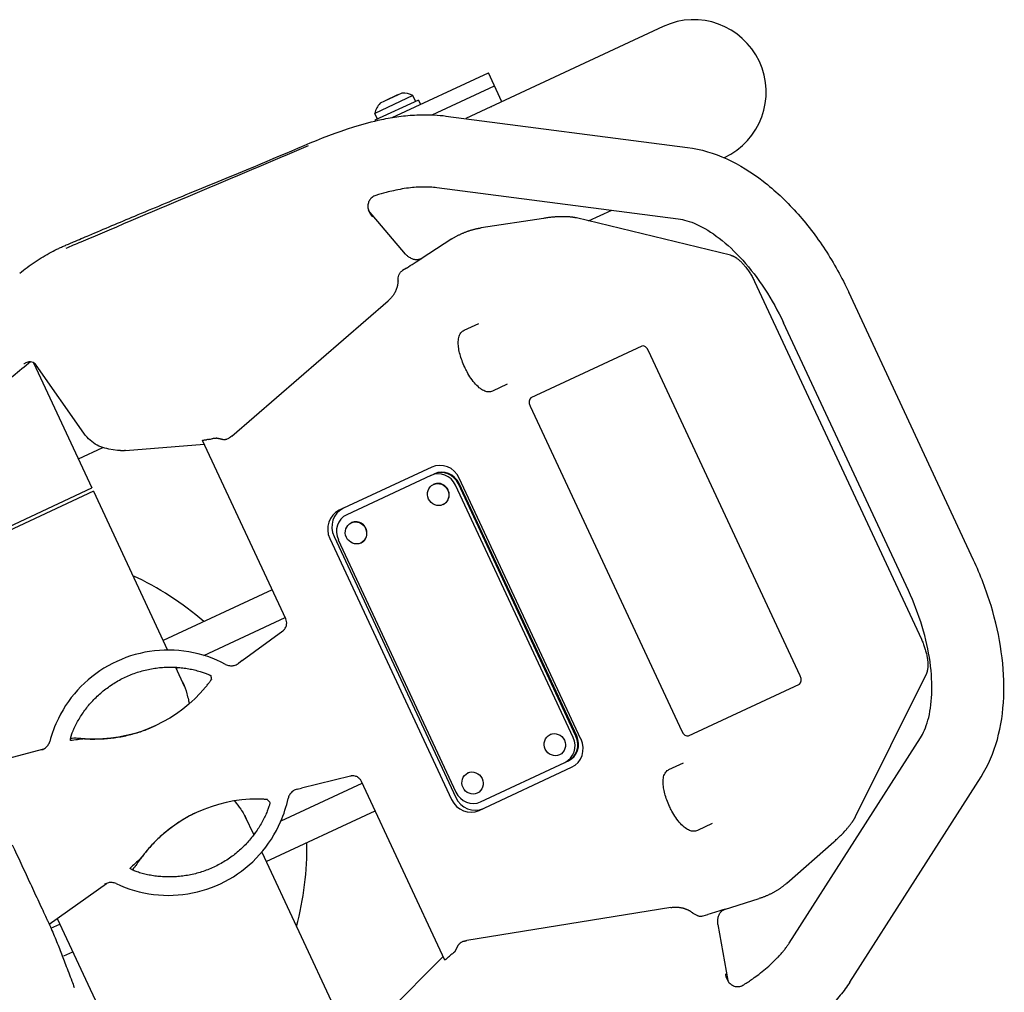
# Model space of a CAD drawing. Units: millimetres. Extents: x -5883 to 5865, y -7514 to 7530.
# Drawn here: x -3545 to -3135, y -5297 to -4892 of the extents above; entities that cross this region are included whole.
import ezdxf

# ---------------------------------------------------------------- set-up
doc = ezdxf.new("R2010")
doc.units = ezdxf.units.MM
doc.layers.add('2d', color=230, linetype='Continuous')

msp = doc.modelspace()

# ---------------------------------------------------------------- linework, layer by layer
at = {"layer": '2d'}
for p, q in [((-3276.7, -4894.65), (-3359.01, -4933.03)), ((-3389.67, -4932.6), (-3349.59, -4913.91)), ((-3343.95, -4926.01), (-3349.59, -4913.91)), ((-3373.03, -4931.46), (-3347.06, -4919.35)), ((-3381, -4923.46), (-3396.86, -4930.86)), ((-3385.62, -4922.43), (-3394.68, -4926.66)), ((-3387.47, -4923.19), (-3392.91, -4925.72)), ((-3390.15, -4924.55), (-3390.19, -4924.45)), ((-3387.43, -4923.28), (-3387.47, -4923.19)), ((-3379.89, -4925.83), (-3381, -4923.46)), ((-3378.76, -4925.3), (-3396.89, -4933.76)), ((-3392.87, -4925.81), (-3392.91, -4925.72)), ((-3378.76, -4925.3), (-3377.92, -4927.12)), ((-3395.75, -4933.23), (-3396.86, -4930.86)), ((-3367.26, -4931.96), (-3266.54, -4945.05)), ((-3396.89, -4933.76), (-3396.77, -4934.01)), ((-3251.34, -4949.36), (-3251.21, -4949.3)), ((-3371.13, -4961.71), (-3270.41, -4974.8)), ((-3384.16, -4989.49), (-3399.5, -4971.31)), ((-3307.79, -4975.68), (-3298.16, -4971.19)), ((-3326.67, -4974.6), (-3352.59, -4978.56)), ((-3248.66, -4989.98), (-3312.87, -4974.45)), ((-3364.82, -4983.21), (-3377.65, -4991.44)), ((-3383.76, -4995.36), (-3385.39, -4996.4)), ((-3238.64, -5000.93), (-3169.12, -5150.01)), ((-3147.33, -5117.05), (-3199.39, -5005.42)), ((-3456.55, -5065.33), (-3391.38, -5009.03)), ((-3359.67, -5021.22), (-3353.56, -5018.37)), ((-3174.52, -5129.73), (-3226.58, -5018.09)), ((-3285.62, -5027.85), (-3331.85, -5049.41)), ((-3219.65, -5165.24), (-3282.79, -5029.84)), ((-3539.13, -5034.82), (-3514.82, -5086.95)), ((-3518.26, -5064.08), (-3538.07, -5035.74)), ((-3341.73, -5043.75), (-3347.83, -5046.6)), ((-3332.15, -5052.86), (-3269.01, -5188.26)), ((-3434.05, -5141.56), (-3468.72, -5067.19)), ((-3520.46, -5074.85), (-3510.32, -5070.12)), ((-3504.2, -5071.28), (-3507.82, -5070.73)), ((-3500.82, -5071.39), (-3468.02, -5068.7)), ((-3373.21, -5078.29), (-3411.77, -5096.27)), ((-3373.51, -5081.74), (-3408.64, -5098.12)), ((-3373.51, -5081.74), (-3372.33, -5081.19)), ((-3372.03, -5081.05), (-3372.33, -5081.19)), ((-3310.98, -5191.61), (-3361.69, -5082.85)), ((-3595.39, -5124.52), (-3514.82, -5086.95)), ((-3514.18, -5088.31), (-3594.76, -5125.88)), ((-3514.18, -5088.31), (-3483.31, -5154.51)), ((-3372.31, -5085.43), (-3372.46, -5085.5)), ((-3314.25, -5190.93), (-3363.27, -5085.79)), ((-3313.07, -5190.38), (-3362.09, -5085.24)), ((-3312.77, -5190.24), (-3361.8, -5085.11)), ((-3368.38, -5093.86), (-3368.53, -5093.93)), ((-3406.59, -5101.41), (-3406.73, -5101.48)), ((-3415.68, -5108.03), (-3364.97, -5216.78)), ((-3413.91, -5107.2), (-3363.19, -5215.96)), ((-3412.12, -5108.57), (-3363.09, -5213.7)), ((-3402.66, -5109.84), (-3402.8, -5109.91)), ((-3439.72, -5129.39), (-3485.15, -5150.57)), ((-3468.17, -5156.72), (-3434.33, -5140.94)), ((-3452.18, -5158.92), (-3435.3, -5146.55)), ((-3479.97, -5161.68), (-3476.31, -5169.52)), ((-3479.76, -5162.13), (-3478.94, -5161.74)), ((-3452.18, -5158.92), (-3453.77, -5160.09)), ((-3196.56, -5223.88), (-3167.18, -5164.72)), ((-3266.18, -5190.25), (-3219.95, -5168.69)), ((-3323.71, -5189.65), (-3323.86, -5189.72)), ((-3224.24, -5276.7), (-3169.53, -5191.14)), ((-3563.23, -5203.09), (-3534.9, -5195.73)), ((-3319.78, -5198.08), (-3319.92, -5198.15)), ((-3353.45, -5221.34), (-3314.89, -5203.36)), ((-3352.86, -5217.76), (-3317.72, -5201.37)), ((-3317.72, -5201.37), (-3316.54, -5200.82)), ((-3316.54, -5200.82), (-3316.25, -5200.69)), ((-3274.3, -5204.3), (-3268.19, -5201.45)), ((-3407.09, -5207.05), (-3427.42, -5212.03)), ((-3357.98, -5205.64), (-3358.13, -5205.71)), ((-3198.97, -5292.87), (-3144.25, -5207.3)), ((-3436.01, -5225.69), (-3402.17, -5209.91)), ((-3367.78, -5283.67), (-3402.46, -5209.3)), ((-3429.33, -5212.5), (-3427.42, -5212.03)), ((-3354.05, -5214.07), (-3354.2, -5214.14)), ((-3451.03, -5223.74), (-3447.39, -5231.55)), ((-3442.21, -5242.65), (-3396.78, -5221.47)), ((-3256.36, -5226.82), (-3262.46, -5229.67)), ((-3447.6, -5231.1), (-3446.78, -5230.71)), ((-3225.24, -5251.67), (-3205.54, -5234.37)), ((-3444.05, -5238.71), (-3413.18, -5304.92)), ((-3532.64, -5268.71), (-3508.78, -5251.73)), ((-3251.21, -5262.59), (-3236.66, -5258.05)), ((-3273.51, -5261.8), (-3358.53, -5275.54)), ((-3259.99, -5265.33), (-3258.15, -5264.75)), ((-3531.89, -5270.4), (-3528.17, -5268.67)), ((-3529.27, -5266.31), (-3493.75, -5342.49)), ((-3253.9, -5268.83), (-3249.84, -5292.27)), ((-3531.91, -5270.41), (-3531.91, -5270.41)), ((-3526.56, -5281.98), (-3522.78, -5280.22)), ((-3391.63, -5305.55), (-3368.48, -5282.16))]:
    msp.add_line(p, q, dxfattribs=at)
for centre, radius, start, end in [((-3263.96, -4921.97), 30.15, 295, 115), ((-3384.97, -4930.41), 8, 60.2407, 94.6359), ((-3388.99, -4932.28), 8, 135.3642, 169.7593), ((-3550.23, -5236.97), 125, 48.9789, 65.188), ((-3550.23, -5236.97), 125, 344.8121, 1.0212)]:
    msp.add_arc(centre, radius, start, end, dxfattribs=at)
for centre, major_axis, ratio, start_param, end_param in [((-3284.36, -5030.57), (-1.27, 2.72), 0.576742, -1.570796, 0), ((-3330.58, -5052.13), (-1.27, 2.72), 0.576742, 0, 1.570796), ((-3369.41, -5086.45), (-3.8, 8.16), 0.945519, -1.570796, 0), ((-3368.95, -5088.44), (-3.38, 7.25), 0.945519, -1.570796, 0), ((-3368.65, -5088.3), (-3.38, 7.25), 0.945519, -1.570796, 0), ((-3370.13, -5088.99), (-3.38, 7.25), 0.945519, -1.570796, 0), ((-3370.34, -5089.64), (1.97, -4.21), 0.945519, 0, 3.141593), ((-3407.97, -5104.43), (-3.8, 8.16), 0.945519, 0, 1.570796), ((-3406.2, -5103.6), (-3.8, 8.16), 0.945519, 0, 1.570796), ((-3405.26, -5105.37), (-3.38, 7.25), 0.945519, 0, 1.570796), ((-3404.62, -5105.63), (1.97, -4.21), 0.945519, 0, 3.141593), ((-3221.22, -5165.97), (1.27, -2.72), 0.576742, 0, 1.570796), ((-3321.1, -5194.12), (3.38, -7.25), 0.945519, 0, 1.570796), ((-3319.92, -5193.57), (3.38, -7.25), 0.945519, 0, 1.570796), ((-3319.63, -5193.43), (3.38, -7.25), 0.945519, 0, 1.570796), ((-3267.44, -5187.53), (1.27, -2.72), 0.576742, -1.570796, 0), ((-3318.69, -5195.2), (3.8, -8.16), 0.945519, 0, 1.570796), ((-3355.48, -5212.36), (3.8, -8.16), 0.945519, -1.570796, 0), ((-3356.24, -5210.51), (3.38, -7.25), 0.945519, -1.570796, 0), ((-3445.96, -5276.62), (-25.36, 54.38), 0.999281, -0.440995, 0.437545), ((-3357.25, -5213.19), (3.8, -8.16), 0.945519, -1.570796, 0)]:
    msp.add_ellipse(centre, major_axis=major_axis, ratio=ratio, start_param=start_param, end_param=end_param, dxfattribs=at)
at = {"layer": '2d', "extrusion": (0, 0, -1)}
for centre, major_axis, ratio, start_param, end_param in [((-3541.07, -5039.35), (0.71, 4.95), 0.932392, 0.000002, 0.000157), ((-3513.58, -5131.61), (25.36, -54.38), 0.999281, -0.440995, 0.437545)]:
    msp.add_ellipse(centre, major_axis=major_axis, ratio=ratio, start_param=start_param, end_param=end_param, dxfattribs=at)
at = {"layer": '2d'}
for centre in [(-3370.49, -5089.71), (-3404.77, -5105.7), (-3321.89, -5193.94), (-3356.17, -5209.92)]:
    msp.add_ellipse(centre, major_axis=(-1.97, 4.21), ratio=0.945519, dxfattribs=at)
for points in [[(-3348.23, -4928), (-3348.21, -4927.99), (-3348.19, -4927.99), (-3348.18, -4927.98)], [(-3378.73, -4961.54), (-3378.62, -4961.53), (-3378.89, -4961.55), (-3378.97, -4961.56)], [(-3378.73, -4961.54), (-3378.71, -4961.53), (-3378.69, -4961.53), (-3378.67, -4961.53)], [(-3396.49, -4965.06), (-3397.07, -4965.25), (-3397.6, -4965.52), (-3398.07, -4965.89)], [(-3392.19, -4963.82), (-3393.61, -4964.19), (-3395.04, -4964.61), (-3396.49, -4965.06)], [(-3383.74, -4995.35), (-3381.58, -4993.96), (-3379.46, -4992.61), (-3377.38, -4991.29)], [(-3385.7, -4996.61), (-3385.6, -4996.54), (-3385.49, -4996.47), (-3385.39, -4996.4)], [(-3385.69, -4996.6), (-3385.68, -4996.6), (-3385.68, -4996.59), (-3385.67, -4996.59)], [(-3385.19, -4996.28), (-3385.18, -4996.27), (-3385.18, -4996.27), (-3385.17, -4996.27)], [(-3383.76, -4995.36), (-3383.75, -4995.36), (-3383.75, -4995.35), (-3383.74, -4995.35)], [(-3541.32, -5034.37), (-3541.32, -5034.37), (-3541.32, -5034.37), (-3541.32, -5034.37)], [(-3467.44, -5066.88), (-3467.31, -5066.86), (-3467.17, -5066.85), (-3467.03, -5066.84)], [(-3466.28, -5066.72), (-3466.52, -5066.77), (-3466.78, -5066.81), (-3467.03, -5066.84)], [(-3435.3, -5146.55), (-3435.2, -5146.48), (-3435.09, -5146.39), (-3434.99, -5146.31)], [(-3465.27, -5165.14), (-3465.16, -5165.68), (-3465.09, -5166.21), (-3465.03, -5166.73)], [(-3523.69, -5191.22), (-3523.26, -5191.18), (-3522.84, -5191.14), (-3522.42, -5191.1)], [(-3517.94, -5191.51), (-3519.89, -5191.78), (-3521.83, -5192.02), (-3523.75, -5192.22)], [(-3406.71, -5206.97), (-3406.84, -5206.99), (-3406.96, -5207.02), (-3407.09, -5207.05)], [(-3440.59, -5218.06), (-3440.94, -5217.63), (-3441.29, -5217.23), (-3441.66, -5216.86)], [(-3494.65, -5241.46), (-3496.11, -5242.78), (-3497.53, -5244.11), (-3498.92, -5245.45)], [(-3533.73, -5266.27), (-3534.21, -5265.21), (-3534.7, -5264.15), (-3535.19, -5263.1)], [(-3258.11, -5264.74), (-3258.12, -5264.75), (-3258.14, -5264.75), (-3258.15, -5264.75)], [(-3250.92, -5262.48), (-3253.27, -5263.23), (-3255.67, -5263.98), (-3258.11, -5264.74)], [(-3532.82, -5268.36), (-3532.82, -5268.36), (-3532.82, -5268.36), (-3532.82, -5268.35)], [(-3259.99, -5265.33), (-3260.11, -5265.36), (-3260.23, -5265.4), (-3260.35, -5265.44)], [(-3260.31, -5265.43), (-3260.32, -5265.43), (-3260.32, -5265.43), (-3260.33, -5265.43)], [(-3259.74, -5265.25), (-3259.75, -5265.25), (-3259.76, -5265.25), (-3259.76, -5265.26)], [(-3366.42, -5282.59), (-3366.52, -5282.69), (-3366.62, -5282.79), (-3366.72, -5282.89)], [(-3366.42, -5282.59), (-3366.24, -5282.42), (-3366.05, -5282.25), (-3365.85, -5282.09)], [(-3228.96, -5282.6), (-3228.98, -5282.62), (-3228.99, -5282.64), (-3229.01, -5282.65)], [(-3243.11, -5293.97), (-3241.83, -5293.16), (-3240.6, -5292.33), (-3239.4, -5291.48)], [(-3244.06, -5294.81), (-3244.06, -5294.81), (-3244.06, -5294.81), (-3244.06, -5294.81)]]:
    msp.add_open_spline(points, degree=3, dxfattribs=at)
for points, knots in [([(-3544.93, -4997.49), (-3542.87, -4995.8), (-3540.73, -4994.21), (-3536.33, -4991.26), (-3534.06, -4989.91), (-3530.73, -4988.13), (-3529.7, -4987.62), (-3528.14, -4986.87), (-3527.62, -4986.63), (-3526.83, -4986.28), (-3526.56, -4986.16), (-3526.03, -4985.93), (-3525.76, -4985.82), (-3525.22, -4985.58), (-3524.91, -4985.45), (-3523.89, -4985.02), (-3523.18, -4984.72), (-3520.33, -4983.5), (-3518.2, -4982.6), (-3509.67, -4978.98), (-3503.3, -4976.3), (-3489.32, -4970.45), (-3481.71, -4967.28), (-3465.06, -4960.38), (-3456.01, -4956.66), (-3433.31, -4947.32), (-3419.58, -4940.87), (-3401.79, -4935.23), (-3397.9, -4934.21), (-3391.66, -4932.92), (-3389.26, -4932.5), (-3384.36, -4931.84), (-3381.87, -4931.61), (-3376.99, -4931.37), (-3374.59, -4931.37), (-3370.55, -4931.59), (-3368.88, -4931.74), (-3367.24, -4931.96)], [0, 0, 0, 0, 8.023293, 8.023293, 15.981112, 15.981112, 19.47578, 19.47578, 21.233779, 21.233779, 22.113369, 22.113369, 22.99095, 22.99095, 24.035789, 24.035789, 26.494597, 26.494597, 33.871097, 33.871097, 56.002208, 56.002208, 82.617384, 82.617384, 114.477416, 114.477416, 162.571582, 162.571582, 176.21715, 176.21715, 184.97002, 184.97002, 194.254658, 194.254658, 203.542666, 203.542666, 210.251724, 210.251724, 210.251724, 210.251724]), ([(-3525.62, -4987.04), (-3523.53, -4986.15), (-3489.59, -4971.78), (-3456.01, -4957.55), (-3424.5, -4944.21)], [0.2342318, 0.2342318, 0.2342318, 0.2342318, 0.28125, 1, 1, 1, 1]), ([(-3266.54, -4945.05), (-3260.97, -4945.77), (-3255.5, -4947.45), (-3244.97, -4952.26), (-3239.9, -4955.4), (-3230.21, -4962.86), (-3225.6, -4967.18), (-3216.95, -4976.78), (-3212.92, -4982.05), (-3205.57, -4993.29), (-3202.26, -4999.25), (-3199.39, -5005.42)], [3.492516, 3.492516, 3.492516, 3.492516, 3.736491, 3.736491, 3.980465, 3.980465, 4.22444, 4.22444, 4.468414, 4.468414, 4.712389, 4.712389, 4.712389, 4.712389]), ([(-3378.67, -4961.53), (-3378.1, -4961.5), (-3377.53, -4961.47), (-3376.43, -4961.44), (-3375.9, -4961.43), (-3374.86, -4961.44), (-3374.35, -4961.45), (-3373.37, -4961.49), (-3372.9, -4961.53), (-3371.99, -4961.6), (-3371.55, -4961.65), (-3371.13, -4961.71)], [2.373764, 2.373764, 2.373764, 2.373764, 2.4116619, 2.4116619, 2.4495597, 2.4495597, 2.4874575, 2.4874575, 2.5253553, 2.5253553, 2.5632531, 2.5632531, 2.5632531, 2.5632531]), ([(-3378.97, -4961.56), (-3379.98, -4961.63), (-3381.01, -4961.73), (-3383.19, -4961.99), (-3384.34, -4962.16), (-3386.7, -4962.56), (-3387.89, -4962.8), (-3390.12, -4963.3), (-3391.15, -4963.55), (-3392.19, -4963.82)], [0.01377808, 0.01377808, 0.01377808, 0.01377808, 0.01789324, 0.01789324, 0.02236655, 0.02236655, 0.02683986, 0.02683986, 0.03063087, 0.03063087, 0.03063087, 0.03063087]), ([(-3398.07, -4965.89), (-3398.49, -4966.22), (-3398.84, -4966.6), (-3399.26, -4967.27), (-3399.38, -4967.51), (-3399.58, -4968), (-3399.66, -4968.26), (-3399.77, -4968.8), (-3399.8, -4969.08), (-3399.82, -4969.63), (-3399.81, -4969.91), (-3399.73, -4970.48), (-3399.67, -4970.76), (-3399.51, -4971.32), (-3399.41, -4971.59), (-3399.29, -4971.86)], [0.002291775, 0.002291775, 0.002291775, 0.002291775, 0.004052508, 0.004052508, 0.004932875, 0.004932875, 0.005813241, 0.005813241, 0.006693608, 0.006693608, 0.007573974, 0.007573974, 0.008454341, 0.008454341, 0.009334707, 0.009334707, 0.009334707, 0.009334707]), ([(-3399.29, -4971.86), (-3399.12, -4972.22), (-3398.92, -4972.58), (-3398.46, -4973.25), (-3398.2, -4973.57), (-3397.92, -4973.86)], [0.009116374, 0.009116374, 0.009116374, 0.009116374, 0.010329251, 0.010329251, 0.011542128, 0.011542128, 0.011542128, 0.011542128]), ([(-3270.41, -4974.8), (-3268.22, -4975.08), (-3265.61, -4975.81), (-3259.8, -4978.47), (-3256.62, -4980.39), (-3250.11, -4985.4), (-3246.78, -4988.49), (-3240.34, -4995.64), (-3237.23, -4999.69), (-3231.49, -5008.48), (-3228.86, -5013.2), (-3226.58, -5018.09)], [3.492516, 3.492516, 3.492516, 3.492516, 3.736491, 3.736491, 3.980465, 3.980465, 4.22444, 4.22444, 4.468414, 4.468414, 4.712389, 4.712389, 4.712389, 4.712389]), ([(-3382.44, -4990.94), (-3382.76, -4990.75), (-3383.06, -4990.54), (-3383.64, -4990.05), (-3383.92, -4989.78), (-3384.16, -4989.49)], [0, 0, 0, 0, 0.001132492, 0.001132492, 0.002264984, 0.002264984, 0.002264984, 0.002264984]), ([(-3377.38, -4991.29), (-3377.72, -4991.5), (-3378.08, -4991.66), (-3378.67, -4991.8), (-3378.87, -4991.84), (-3379.29, -4991.87), (-3379.51, -4991.88), (-3380.16, -4991.83), (-3380.61, -4991.74), (-3381.52, -4991.42), (-3381.98, -4991.2), (-3382.44, -4990.94)], [0, 0, 0, 0, 0.001607092, 0.001607092, 0.002410639, 0.002410639, 0.003214185, 0.003214185, 0.004821277, 0.004821277, 0.00642837, 0.00642837, 0.00642837, 0.00642837]), ([(-3387.24, -5000.61), (-3387.22, -5000.21), (-3387.19, -4999.81), (-3387.06, -4999.01), (-3386.97, -4998.63), (-3386.78, -4998.09), (-3386.71, -4997.91), (-3386.56, -4997.59), (-3386.47, -4997.43), (-3386.28, -4997.15), (-3386.17, -4997.02), (-3385.95, -4996.79), (-3385.83, -4996.69), (-3385.7, -4996.61)], [0, 0, 0, 0, 0.001209956, 0.001209956, 0.002419913, 0.002419913, 0.003024891, 0.003024891, 0.003629869, 0.003629869, 0.004234847, 0.004234847, 0.00481502, 0.00481502, 0.00481502, 0.00481502]), ([(-3359.46, -5036.57), (-3359.87, -5035.69), (-3360.24, -5034.79), (-3360.9, -5033.02), (-3361.18, -5032.14), (-3361.64, -5030.43), (-3361.82, -5029.6), (-3362.07, -5027.98), (-3362.14, -5027.2), (-3362.15, -5025.69), (-3362.08, -5024.97), (-3361.75, -5023.56), (-3361.46, -5022.88), (-3360.66, -5021.85), (-3360.2, -5021.47), (-3359.67, -5021.22)], [0, 0, 0, 0, 2.909653, 2.909653, 5.858942, 5.858942, 8.944761, 8.944761, 12.305412, 12.305412, 16.010734, 16.010734, 20.110088, 20.110088, 23.253433, 23.253433, 23.253433, 23.253433]), ([(-3540.39, -5034.4), (-3545.25, -5038.38), (-3550.11, -5042.36), (-3570.28, -5058.91), (-3585.59, -5071.48), (-3600.9, -5084.06)], [20.80086, 20.80086, 20.80086, 20.80086, 40.000001, 40.000001, 100.555602, 100.555602, 100.555602, 100.555602]), ([(-3542, -5034.71), (-3542.2, -5034.81), (-3542.4, -5034.9), (-3542.75, -5035.06), (-3542.89, -5035.13), (-3543.1, -5035.23), (-3543.17, -5035.26), (-3543.24, -5035.29)], [0.003096803, 0.003096803, 0.003096803, 0.003096803, 0.0040966, 0.0040966, 0.004779366, 0.004779366, 0.00507351, 0.00507351, 0.00507351, 0.00507351]), ([(-3540.37, -5034.4), (-3540.5, -5034.38), (-3540.77, -5034.36), (-3541.4, -5034.47), (-3541.7, -5034.57), (-3542, -5034.71)], [0, 0, 0, 0, 2.494296, 2.494296, 4.305676, 4.305676, 4.305676, 4.305676]), ([(-3538.07, -5035.74), (-3538.16, -5035.61), (-3538.3, -5035.45), (-3538.7, -5035.08), (-3538.99, -5034.87), (-3539.65, -5034.56), (-3540.01, -5034.45), (-3540.37, -5034.4)], [0, 0, 0, 0, 1.233512, 1.233512, 2.801654, 2.801654, 4.347953, 4.347953, 4.347953, 4.347953]), ([(-3347.83, -5046.6), (-3348.34, -5046.84), (-3348.91, -5046.94), (-3350.01, -5046.93), (-3350.55, -5046.8), (-3351.69, -5046.36), (-3352.28, -5046.02), (-3353.54, -5045.08), (-3354.22, -5044.45), (-3355.54, -5042.99), (-3356.19, -5042.16), (-3357.39, -5040.4), (-3357.95, -5039.48), (-3358.82, -5037.88), (-3359.15, -5037.23), (-3359.46, -5036.57)], [0, 0, 0, 0, 3.009045, 3.009045, 6.112727, 6.112727, 9.761086, 9.761086, 13.877808, 13.877808, 17.69164, 17.69164, 21.068749, 21.068749, 23.251021, 23.251021, 23.251021, 23.251021]), ([(-3507.83, -5070.73), (-3508.95, -5070.56), (-3510.06, -5070.25), (-3512.19, -5069.4), (-3513.22, -5068.84), (-3515.14, -5067.5), (-3516.04, -5066.71), (-3517.35, -5065.29), (-3517.83, -5064.7), (-3518.26, -5064.08)], [0, 0, 0, 0, 3.484673, 3.484673, 7.014573, 7.014573, 10.585907, 10.585907, 12.85436, 12.85436, 12.85436, 12.85436]), ([(-3468.71, -5067.16), (-3468.69, -5067.15), (-3468.65, -5067.12), (-3468.52, -5067.07), (-3468.43, -5067.04), (-3468.21, -5066.99), (-3468.08, -5066.96), (-3467.78, -5066.91), (-3467.62, -5066.89), (-3467.44, -5066.88)], [0, 0, 0, 0, 0.000592943, 0.000592943, 0.001185887, 0.001185887, 0.00177883, 0.00177883, 0.002371773, 0.002371773, 0.002371773, 0.002371773]), ([(-3466.28, -5066.72), (-3466.01, -5066.67), (-3465.74, -5066.62), (-3465.17, -5066.5), (-3464.9, -5066.44), (-3464.63, -5066.38)], [0, 0, 0, 0, 0.00085184, 0.00085184, 0.001703681, 0.001703681, 0.001703681, 0.001703681]), ([(-3464.63, -5066.38), (-3464.45, -5066.34), (-3464.28, -5066.3), (-3463.96, -5066.24), (-3463.81, -5066.21), (-3463.39, -5066.16), (-3463.17, -5066.16), (-3463.02, -5066.2)], [0, 0, 0, 0, 0.000575496, 0.000575496, 0.001150991, 0.001150991, 0.002301983, 0.002301983, 0.002301983, 0.002301983]), ([(-3460.21, -5066.82), (-3460.16, -5066.83), (-3460.1, -5066.83), (-3459.96, -5066.84), (-3459.87, -5066.84), (-3459.69, -5066.82), (-3459.59, -5066.81), (-3459.38, -5066.78), (-3459.27, -5066.76), (-3459.03, -5066.71), (-3458.91, -5066.68), (-3458.67, -5066.61), (-3458.54, -5066.57), (-3458.17, -5066.42), (-3457.93, -5066.31), (-3457.71, -5066.18)], [0, 0, 0, 0, 0.000397375, 0.000397375, 0.000794749, 0.000794749, 0.001192124, 0.001192124, 0.001589499, 0.001589499, 0.001986873, 0.001986873, 0.002384248, 0.002384248, 0.003178997, 0.003178997, 0.003178997, 0.003178997]), ([(-3144.25, -5207.3), (-3141.22, -5202.56), (-3138.99, -5197.3), (-3135.91, -5186.14), (-3135.05, -5180.23), (-3134.54, -5168.02), (-3134.89, -5161.7), (-3136.69, -5148.91), (-3138.13, -5142.43), (-3142.02, -5129.58), (-3144.46, -5123.22), (-3147.33, -5117.05)], [0.350923, 0.350923, 0.350923, 0.350923, 0.594898, 0.594898, 0.838873, 0.838873, 1.082847, 1.082847, 1.326822, 1.326822, 1.570796, 1.570796, 1.570796, 1.570796]), ([(-3169.53, -5191.14), (-3168.34, -5189.28), (-3167.22, -5186.81), (-3165.52, -5180.65), (-3164.94, -5176.98), (-3164.6, -5168.77), (-3164.83, -5164.24), (-3166.17, -5154.71), (-3167.27, -5149.72), (-3170.31, -5139.67), (-3172.24, -5134.62), (-3174.52, -5129.73)], [0.350923, 0.350923, 0.350923, 0.350923, 0.594898, 0.594898, 0.838873, 0.838873, 1.082847, 1.082847, 1.326822, 1.326822, 1.570796, 1.570796, 1.570796, 1.570796]), ([(-3433.66, -5143.81), (-3433.62, -5143.4), (-3433.64, -5142.98), (-3433.78, -5142.22), (-3433.9, -5141.88), (-3434.05, -5141.56)], [0, 0, 0, 0, 1.273884, 1.273884, 2.336548, 2.336548, 2.336548, 2.336548]), ([(-3434.99, -5146.31), (-3434.7, -5146.05), (-3434.44, -5145.75), (-3434.03, -5145.12), (-3433.88, -5144.79), (-3433.72, -5144.24), (-3433.68, -5144.02), (-3433.66, -5143.81)], [0, 0, 0, 0, 1.175796, 1.175796, 2.305527, 2.305527, 2.981348, 2.981348, 2.981348, 2.981348]), ([(-3459.08, -5160.47), (-3463.89, -5157.92), (-3469.12, -5156.14), (-3479.87, -5154.32), (-3485.38, -5154.28), (-3496.16, -5155.93), (-3501.41, -5157.62), (-3511.11, -5162.58), (-3515.56, -5165.85), (-3523.21, -5173.61), (-3526.41, -5178.1), (-3530.33, -5186.06), (-3531.53, -5189.28), (-3532.4, -5192.59)], [2.217712, 2.217712, 2.217712, 2.217712, 2.537718, 2.537718, 2.85771, 2.85771, 3.177692, 3.177692, 3.49767, 3.49767, 3.817653, 3.817653, 4.018423, 4.018423, 4.018423, 4.018423]), ([(-3459.08, -5160.47), (-3458.59, -5160.73), (-3458.06, -5160.91), (-3456.98, -5161.08), (-3456.42, -5161.08), (-3455.36, -5160.89), (-3454.83, -5160.71), (-3454.15, -5160.34), (-3453.96, -5160.22), (-3453.77, -5160.09)], [0, 0, 0, 0, 1.651187, 1.651187, 3.274618, 3.274618, 4.90653, 4.90653, 5.592067, 5.592067, 5.592067, 5.592067]), ([(-3469.73, -5163.43), (-3469.43, -5163.52), (-3469.13, -5163.61), (-3468.55, -5163.8), (-3468.27, -5163.9), (-3467.73, -5164.09), (-3467.47, -5164.18), (-3466.99, -5164.36), (-3466.77, -5164.45), (-3466.36, -5164.62), (-3466.18, -5164.7), (-3465.86, -5164.84), (-3465.72, -5164.9), (-3465.5, -5165), (-3465.41, -5165.05), (-3465.3, -5165.11), (-3465.27, -5165.13), (-3465.27, -5165.14)], [0, 0, 0, 0, 0.000945008, 0.000945008, 0.001890015, 0.001890015, 0.002835023, 0.002835023, 0.00378003, 0.00378003, 0.004725038, 0.004725038, 0.005670046, 0.005670046, 0.006615053, 0.006615053, 0.007560061, 0.007560061, 0.007560061, 0.007560061]), ([(-3467.46, -5169.97), (-3467.29, -5169.77), (-3467.13, -5169.57), (-3466.81, -5169.18), (-3466.66, -5168.98), (-3466.36, -5168.6), (-3466.22, -5168.42), (-3465.96, -5168.07), (-3465.84, -5167.91), (-3465.61, -5167.6), (-3465.52, -5167.46), (-3465.34, -5167.22), (-3465.27, -5167.11), (-3465.15, -5166.93), (-3465.11, -5166.86), (-3465.05, -5166.77), (-3465.03, -5166.74), (-3465.03, -5166.73)], [0, 0, 0, 0, 0.000774317, 0.000774317, 0.001548634, 0.001548634, 0.002322952, 0.002322952, 0.003097269, 0.003097269, 0.003871586, 0.003871586, 0.004645903, 0.004645903, 0.00542022, 0.00542022, 0.006194537, 0.006194537, 0.006194537, 0.006194537]), ([(-3477.12, -5167.79), (-3477.02, -5167.97), (-3476.93, -5168.15), (-3476.23, -5169.6), (-3475.71, -5171.05), (-3475.03, -5173.51), (-3474.82, -5174.38), (-3474.49, -5175.83), (-3474.38, -5176.37), (-3474.27, -5176.93)], [0.27821469, 0.27821469, 0.27821469, 0.27821469, 0.27942995, 0.27942995, 0.28741475, 0.28741475, 0.29140715, 0.29140715, 0.29374453, 0.29374453, 0.29374453, 0.29374453]), ([(-3523.75, -5192.22), (-3523.78, -5192.22), (-3523.8, -5192.19), (-3523.81, -5192.06), (-3523.81, -5191.96), (-3523.78, -5191.69), (-3523.75, -5191.53), (-3523.69, -5191.23), (-3523.66, -5191.12), (-3523.61, -5190.9), (-3523.55, -5190.67), (-3523.47, -5190.41), (-3523.39, -5190.14), (-3523.35, -5189.99), (-3523.21, -5189.56), (-3523.1, -5189.26), (-3522.93, -5188.79), (-3522.87, -5188.63), (-3522.74, -5188.31), (-3522.67, -5188.15), (-3522.47, -5187.67), (-3522.33, -5187.34), (-3522.18, -5187.03)], [0, 0, 0, 0, 0.001046997, 0.001046997, 0.002093994, 0.002093994, 0.00314099, 0.00314099, 0.003664489, 0.003664489, 0.004187987, 0.004711485, 0.004711485, 0.005234984, 0.005234984, 0.006281981, 0.006281981, 0.006805479, 0.006805479, 0.007328977, 0.007328977, 0.008375974, 0.008375974, 0.008375974, 0.008375974]), ([(-3515.31, -5191.54), (-3513.45, -5191.59), (-3511.58, -5191.56), (-3507.85, -5191.33), (-3506, -5191.13), (-3502.31, -5190.55), (-3500.48, -5190.17), (-3496.86, -5189.25), (-3495.08, -5188.7), (-3491.57, -5187.45), (-3489.86, -5186.75), (-3488.18, -5185.97)], [5.8162921, 5.8162921, 5.8162921, 5.8162921, 5.9096707, 5.9096707, 6.0030494, 6.0030494, 6.096428, 6.096428, 6.1898067, 6.1898067, 6.2823948, 6.2823948, 6.2823948, 6.2823948]), ([(-3522.42, -5191.1), (-3522.34, -5191.09), (-3522.27, -5191.08), (-3522.15, -5191.08), (-3522.1, -5191.08), (-3521.96, -5191.08), (-3521.88, -5191.09), (-3521.54, -5191.11), (-3521.24, -5191.13), (-3520.59, -5191.19), (-3520.3, -5191.22), (-3519.44, -5191.3), (-3518.8, -5191.35), (-3517.48, -5191.44), (-3516.79, -5191.48), (-3515.84, -5191.52), (-3515.57, -5191.53), (-3515.31, -5191.54)], [0, 0, 0, 0, 0.308255, 0.308255, 0.659592, 0.659592, 1.362239, 1.362239, 3.47873, 3.47873, 4.837735, 4.837735, 7.089786, 7.089786, 9.18067, 9.18067, 9.96501, 9.96501, 9.96501, 9.96501]), ([(-3535.65, -5196.06), (-3535.14, -5195.88), (-3534.65, -5195.62), (-3533.78, -5194.97), (-3533.4, -5194.56), (-3532.78, -5193.65), (-3532.55, -5193.13), (-3532.4, -5192.59)], [0, 0, 0, 0, 1.625993, 1.625993, 3.259505, 3.259505, 4.93754, 4.93754, 4.93754, 4.93754]), ([(-3517.94, -5191.51), (-3517.92, -5191.51), (-3517.87, -5191.51), (-3517.73, -5191.51), (-3517.63, -5191.51), (-3517.38, -5191.52), (-3517.24, -5191.52), (-3516.91, -5191.54), (-3516.73, -5191.54), (-3516.33, -5191.56), (-3516.12, -5191.56), (-3515.66, -5191.58), (-3515.42, -5191.58), (-3514.93, -5191.59), (-3514.68, -5191.6), (-3514.16, -5191.6), (-3513.9, -5191.6), (-3513.64, -5191.6)], [0, 0, 0, 0, 0.000774081, 0.000774081, 0.001548162, 0.001548162, 0.002322243, 0.002322243, 0.003096324, 0.003096324, 0.003870405, 0.003870405, 0.004644486, 0.004644486, 0.005418567, 0.005418567, 0.006192648, 0.006192648, 0.006192648, 0.006192648]), ([(-3403.93, -5207.55), (-3404.28, -5207.32), (-3404.66, -5207.15), (-3405.46, -5206.94), (-3405.89, -5206.9), (-3406.44, -5206.94), (-3406.58, -5206.95), (-3406.71, -5206.97)], [0, 0, 0, 0, 1.293417, 1.293417, 2.578889, 2.578889, 2.978985, 2.978985, 2.978985, 2.978985]), ([(-3402.46, -5209.3), (-3402.63, -5208.92), (-3402.86, -5208.57), (-3403.37, -5207.99), (-3403.64, -5207.75), (-3403.93, -5207.55)], [0, 0, 0, 0, 1.246148, 1.246148, 2.336605, 2.336605, 2.336605, 2.336605]), ([(-3274.09, -5219.64), (-3274.5, -5218.77), (-3274.88, -5217.86), (-3275.53, -5216.09), (-3275.81, -5215.21), (-3276.27, -5213.51), (-3276.45, -5212.67), (-3276.7, -5211.06), (-3276.77, -5210.27), (-3276.78, -5208.76), (-3276.71, -5208.04), (-3276.38, -5206.64), (-3276.1, -5205.95), (-3275.29, -5204.93), (-3274.83, -5204.54), (-3274.3, -5204.3)], [0, 0, 0, 0, 2.909653, 2.909653, 5.858942, 5.858942, 8.944761, 8.944761, 12.305412, 12.305412, 16.010734, 16.010734, 20.110088, 20.110088, 23.253433, 23.253433, 23.253433, 23.253433]), ([(-3429.33, -5212.5), (-3429.87, -5212.63), (-3430.39, -5212.86), (-3431.31, -5213.45), (-3431.73, -5213.83), (-3432.4, -5214.68), (-3432.67, -5215.17), (-3432.93, -5215.89), (-3432.99, -5216.1), (-3433.04, -5216.32)], [0, 0, 0, 0, 1.662851, 1.662851, 3.29542, 3.29542, 4.928864, 4.928864, 5.591851, 5.591851, 5.591851, 5.591851]), ([(-3504.77, -5251.84), (-3499.84, -5254.17), (-3494.54, -5255.7), (-3483.72, -5257.01), (-3478.2, -5256.8), (-3467.52, -5254.64), (-3462.36, -5252.7), (-3452.9, -5247.29), (-3448.61, -5243.82), (-3441.33, -5235.71), (-3438.35, -5231.06), (-3434.8, -5222.93), (-3433.75, -5219.66), (-3433.04, -5216.32)], [5.406354, 5.406354, 5.406354, 5.406354, 5.726359, 5.726359, 6.046349, 6.046349, 6.366329, 6.366329, 6.686308, 6.686308, 7.006292, 7.006292, 7.207066, 7.207066, 7.207066, 7.207066]), ([(-3455.41, -5217.37), (-3454.45, -5218.57), (-3453.58, -5219.72), (-3452.33, -5221.54), (-3451.89, -5222.23), (-3451.1, -5223.58), (-3450.76, -5224.23), (-3450.39, -5225.06), (-3450.31, -5225.25), (-3450.24, -5225.44)], [0.34498296, 0.34498296, 0.34498296, 0.34498296, 0.35129316, 0.35129316, 0.35528556, 0.35528556, 0.35927796, 0.35927796, 0.36048786, 0.36048786, 0.36048786, 0.36048786]), ([(-3441.66, -5216.86), (-3441.66, -5216.85), (-3441.69, -5216.84), (-3441.81, -5216.83), (-3441.89, -5216.82), (-3442.1, -5216.79), (-3442.23, -5216.78), (-3442.53, -5216.75), (-3442.7, -5216.74), (-3443.07, -5216.72), (-3443.28, -5216.7), (-3443.71, -5216.68), (-3443.94, -5216.67), (-3444.42, -5216.65), (-3444.67, -5216.64), (-3445.18, -5216.63), (-3445.44, -5216.63), (-3445.7, -5216.63)], [0, 0, 0, 0, 0.000774081, 0.000774081, 0.001548162, 0.001548162, 0.002322243, 0.002322243, 0.003096324, 0.003096324, 0.003870405, 0.003870405, 0.004644486, 0.004644486, 0.005418567, 0.005418567, 0.006192648, 0.006192648, 0.006192648, 0.006192648]), ([(-3440.59, -5218.06), (-3440.59, -5218.06), (-3440.59, -5218.1), (-3440.61, -5218.23), (-3440.64, -5218.32), (-3440.7, -5218.56), (-3440.74, -5218.7), (-3440.84, -5219.03), (-3440.89, -5219.23), (-3441.03, -5219.64), (-3441.1, -5219.87), (-3441.27, -5220.36), (-3441.37, -5220.62), (-3441.57, -5221.15), (-3441.67, -5221.43), (-3441.9, -5221.99), (-3442.02, -5222.28), (-3442.15, -5222.57)], [0, 0, 0, 0, 0.000944622, 0.000944622, 0.001889243, 0.001889243, 0.002833865, 0.002833865, 0.003778487, 0.003778487, 0.004723109, 0.004723109, 0.00566773, 0.00566773, 0.006612352, 0.006612352, 0.007556974, 0.007556974, 0.007556974, 0.007556974]), ([(-3262.46, -5229.67), (-3262.97, -5229.91), (-3263.54, -5230.02), (-3264.64, -5230), (-3265.19, -5229.88), (-3266.32, -5229.44), (-3266.91, -5229.09), (-3268.17, -5228.15), (-3268.85, -5227.53), (-3270.17, -5226.06), (-3270.82, -5225.23), (-3272.02, -5223.48), (-3272.58, -5222.55), (-3273.45, -5220.96), (-3273.78, -5220.3), (-3274.09, -5219.64)], [0, 0, 0, 0, 3.009045, 3.009045, 6.112727, 6.112727, 9.761086, 9.761086, 13.877808, 13.877808, 17.69164, 17.69164, 21.068749, 21.068749, 23.251021, 23.251021, 23.251021, 23.251021]), ([(-3471.28, -5222.22), (-3472.96, -5223.01), (-3474.6, -5223.87), (-3477.8, -5225.75), (-3479.37, -5226.76), (-3482.4, -5228.94), (-3483.86, -5230.1), (-3486.68, -5232.55), (-3488.03, -5233.85), (-3490.6, -5236.55), (-3491.82, -5237.96), (-3492.98, -5239.43)], [3.1423832, 3.1423832, 3.1423832, 3.1423832, 3.2349713, 3.2349713, 3.3283499, 3.3283499, 3.4217286, 3.4217286, 3.5151072, 3.5151072, 3.6084859, 3.6084859, 3.6084859, 3.6084859]), ([(-3535.19, -5263.1), (-3535.29, -5262.88), (-3535.39, -5262.67), (-3536.07, -5261.2), (-3536.67, -5259.93), (-3538.44, -5256.13), (-3539.61, -5253.6), (-3543.15, -5246), (-3545.51, -5240.94), (-3547.87, -5235.87)], [0.00895791, 0.00895791, 0.00895791, 0.00895791, 0.00965571, 0.00965571, 0.01384643, 0.01384643, 0.02222787, 0.02222787, 0.03899075, 0.03899075, 0.03899075, 0.03899075]), ([(-3492.98, -5239.43), (-3493.41, -5239.97), (-3493.84, -5240.54), (-3494.63, -5241.6), (-3495, -5242.11), (-3495.64, -5243.02), (-3495.93, -5243.43), (-3496.41, -5244.12), (-3496.6, -5244.4), (-3496.82, -5244.69), (-3496.87, -5244.76), (-3496.96, -5244.88), (-3496.99, -5244.92), (-3497.08, -5245.02), (-3497.14, -5245.08), (-3497.21, -5245.15)], [0, 0, 0, 0, 2.091441, 2.091441, 4.145757, 4.145757, 6.206368, 6.206368, 8.369, 8.369, 9.155121, 9.155121, 9.549541, 9.549541, 9.959878, 9.959878, 9.959878, 9.959878]), ([(-3491.96, -5238.1), (-3492.13, -5238.3), (-3492.29, -5238.5), (-3492.61, -5238.9), (-3492.77, -5239.09), (-3493.08, -5239.48), (-3493.23, -5239.67), (-3493.51, -5240.02), (-3493.65, -5240.19), (-3493.89, -5240.51), (-3494.01, -5240.65), (-3494.21, -5240.91), (-3494.3, -5241.02), (-3494.45, -5241.21), (-3494.51, -5241.29), (-3494.6, -5241.4), (-3494.64, -5241.44), (-3494.65, -5241.46)], [0, 0, 0, 0, 0.000774317, 0.000774317, 0.001548634, 0.001548634, 0.002322952, 0.002322952, 0.003097269, 0.003097269, 0.003871586, 0.003871586, 0.004645903, 0.004645903, 0.00542022, 0.00542022, 0.006194537, 0.006194537, 0.006194537, 0.006194537]), ([(-3460.37, -5405.05), (-3462.5, -5405.45), (-3464.65, -5405.74), (-3468.99, -5406.07), (-3471.18, -5406.11), (-3475.59, -5405.96), (-3477.82, -5405.76), (-3482.25, -5405.12), (-3484.46, -5404.67), (-3488.87, -5403.53), (-3491.08, -5402.82), (-3495.42, -5401.16), (-3497.56, -5400.19), (-3501.68, -5398.02), (-3503.67, -5396.82), (-3507.47, -5394.2), (-3509.3, -5392.78), (-3512.74, -5389.75), (-3514.37, -5388.13), (-3517.44, -5384.72), (-3518.89, -5382.92), (-3521.56, -5379.15), (-3522.79, -5377.18), (-3525.01, -5373.13), (-3526, -5371.01), (-3527.47, -5367.43), (-3528.03, -5366.01), (-3529.05, -5363.46), (-3529.5, -5362.35), (-3531.26, -5357.92), (-3532.56, -5354.61), (-3535.87, -5346.09), (-3537.84, -5340.9), (-3542.06, -5329.57), (-3544.29, -5323.44), (-3549.55, -5308.82), (-3552.46, -5300.42), (-3557.47, -5287), (-3559.66, -5281.74), (-3562.82, -5274.79), (-3563.66, -5272.99), (-3565.62, -5268.75), (-3566.75, -5266.32), (-3570.27, -5258.77), (-3572.67, -5253.66), (-3575.05, -5248.55)], [0, 0, 0, 0, 6.506746, 6.506746, 13.056378, 13.056378, 19.770225, 19.770225, 26.556904, 26.556904, 33.560022, 33.560022, 40.671775, 40.671775, 47.711531, 47.711531, 54.706498, 54.706498, 61.626075, 61.626075, 68.571349, 68.571349, 75.558757, 75.558757, 82.525055, 82.525055, 87.53018, 87.53018, 91.401534, 91.401534, 103.016613, 103.016613, 121.391489, 121.391489, 143.224861, 143.224861, 173.522051, 173.522051, 190.507404, 190.507404, 196.46354, 196.46354, 204.511328, 204.511328, 221.445343, 221.445343, 221.445343, 221.445343]), ([(-3493.94, -5247.59), (-3494.28, -5247.5), (-3494.62, -5247.4), (-3495.28, -5247.19), (-3495.61, -5247.08), (-3496.24, -5246.86), (-3496.54, -5246.75), (-3496.96, -5246.58), (-3497.1, -5246.52), (-3497.36, -5246.41), (-3497.6, -5246.3), (-3497.82, -5246.19), (-3498.03, -5246.09), (-3498.13, -5246.04), (-3498.39, -5245.9), (-3498.54, -5245.81), (-3498.71, -5245.7), (-3498.76, -5245.67), (-3498.84, -5245.61), (-3498.87, -5245.58), (-3498.93, -5245.51), (-3498.95, -5245.47), (-3498.92, -5245.45)], [0, 0, 0, 0, 0.001047162, 0.001047162, 0.002094324, 0.002094324, 0.003141486, 0.003141486, 0.003665067, 0.003665067, 0.004188648, 0.004712229, 0.004712229, 0.00523581, 0.00523581, 0.006282973, 0.006282973, 0.006806554, 0.006806554, 0.007330135, 0.007330135, 0.008377297, 0.008377297, 0.008377297, 0.008377297]), ([(-3497.21, -5245.15), (-3497.42, -5245.35), (-3497.62, -5245.55), (-3497.92, -5245.85), (-3498.02, -5245.95), (-3498.12, -5246.04)], [0, 0, 0, 0, 10, 10, 14.878246, 14.878246, 14.878246, 14.878246]), ([(-3504.77, -5251.84), (-3505.27, -5251.61), (-3505.81, -5251.46), (-3506.89, -5251.34), (-3507.45, -5251.37), (-3508.52, -5251.6), (-3509.05, -5251.81), (-3509.52, -5252.1)], [0, 0, 0, 0, 1.648439, 1.648439, 3.273664, 3.273664, 4.937722, 4.937722, 4.937722, 4.937722]), ([(-3260.35, -5265.44), (-3260.64, -5265.52), (-3260.96, -5265.55), (-3261.46, -5265.49), (-3261.64, -5265.46), (-3261.99, -5265.37), (-3262.17, -5265.32), (-3262.71, -5265.11), (-3263.06, -5264.93), (-3263.75, -5264.52), (-3264.08, -5264.29), (-3264.4, -5264.04)], [0.000024698, 0.000024698, 0.000024698, 0.000024698, 0.001203808, 0.001203808, 0.001805712, 0.001805712, 0.002407616, 0.002407616, 0.003611425, 0.003611425, 0.004815233, 0.004815233, 0.004815233, 0.004815233]), ([(-3253.9, -5266.58), (-3253.81, -5266.06), (-3253.69, -5265.57), (-3253.43, -5264.9), (-3253.33, -5264.68), (-3253.12, -5264.28), (-3253, -5264.09), (-3252.74, -5263.74), (-3252.6, -5263.58), (-3252.31, -5263.28), (-3252.15, -5263.14), (-3251.66, -5262.79), (-3251.3, -5262.6), (-3250.92, -5262.48)], [0, 0, 0, 0, 0.001611597, 0.001611597, 0.002417395, 0.002417395, 0.003223193, 0.003223193, 0.004028991, 0.004028991, 0.00483479, 0.00483479, 0.006446386, 0.006446386, 0.006446386, 0.006446386]), ([(-3533.15, -5267.55), (-3533.21, -5267.43), (-3533.27, -5267.29), (-3533.46, -5266.88), (-3533.59, -5266.58), (-3533.73, -5266.27)], [0.002498898, 0.002498898, 0.002498898, 0.002498898, 0.002979674, 0.002979674, 0.003972898, 0.003972898, 0.003972898, 0.003972898]), ([(-3533.15, -5267.55), (-3532.24, -5269.58), (-3531.36, -5271.62), (-3529.65, -5275.67), (-3528.82, -5277.7), (-3527.26, -5281.66), (-3526.54, -5283.59), (-3524.95, -5287.81), (-3524.07, -5290.12), (-3522.86, -5293.33), (-3522.52, -5294.23), (-3522.18, -5295.14)], [0, 0, 0, 0, 6.688043, 6.688043, 13.411309, 13.411309, 20.062033, 20.062033, 28.032282, 28.032282, 31.160825, 31.160825, 31.160825, 31.160825]), ([(-3253.9, -5268.83), (-3253.97, -5268.46), (-3254, -5268.08), (-3254, -5267.33), (-3253.96, -5266.95), (-3253.9, -5266.58)], [0, 0, 0, 0, 0.001132035, 0.001132035, 0.002264069, 0.002264069, 0.002264069, 0.002264069]), ([(-3359.92, -5275.88), (-3360.04, -5275.92), (-3360.16, -5275.97), (-3360.4, -5276.08), (-3360.52, -5276.14), (-3360.87, -5276.33), (-3361.09, -5276.48), (-3361.37, -5276.7), (-3361.46, -5276.77), (-3361.62, -5276.91), (-3361.69, -5276.98), (-3361.82, -5277.11), (-3361.87, -5277.17), (-3361.96, -5277.29), (-3362, -5277.34), (-3362.02, -5277.39)], [0, 0, 0, 0, 0.000397479, 0.000397479, 0.000794958, 0.000794958, 0.001589917, 0.001589917, 0.001987396, 0.001987396, 0.002384875, 0.002384875, 0.002782354, 0.002782354, 0.003179833, 0.003179833, 0.003179833, 0.003179833]), ([(-3228.96, -5282.6), (-3228.56, -5282.18), (-3228.18, -5281.77), (-3227.45, -5280.95), (-3227.1, -5280.54), (-3226.43, -5279.74), (-3226.12, -5279.34), (-3225.52, -5278.56), (-3225.24, -5278.18), (-3224.72, -5277.43), (-3224.47, -5277.06), (-3224.24, -5276.7)], [2.3736366, 2.3736366, 2.3736366, 2.3736366, 2.4115599, 2.4115599, 2.4494832, 2.4494832, 2.4874065, 2.4874065, 2.5253298, 2.5253298, 2.5632531, 2.5632531, 2.5632531, 2.5632531]), ([(-3364.53, -5281.05), (-3364.75, -5281.22), (-3364.97, -5281.39), (-3365.42, -5281.74), (-3365.64, -5281.92), (-3365.85, -5282.09)], [0, 0, 0, 0, 0.000851783, 0.000851783, 0.001703566, 0.001703566, 0.001703566, 0.001703566]), ([(-3363.35, -5279.93), (-3363.39, -5280), (-3363.44, -5280.08), (-3363.58, -5280.25), (-3363.67, -5280.34), (-3363.97, -5280.62), (-3364.23, -5280.83), (-3364.53, -5281.05)], [0, 0, 0, 0, 0.000575559, 0.000575559, 0.001151119, 0.001151119, 0.002302237, 0.002302237, 0.002302237, 0.002302237]), ([(-3366.72, -5282.89), (-3366.84, -5283.01), (-3366.96, -5283.12), (-3367.19, -5283.32), (-3367.29, -5283.4), (-3367.48, -5283.54), (-3367.56, -5283.59), (-3367.68, -5283.65), (-3367.73, -5283.67), (-3367.75, -5283.68)], [0, 0, 0, 0, 0.000592953, 0.000592953, 0.001185906, 0.001185906, 0.001778859, 0.001778859, 0.002371811, 0.002371811, 0.002371811, 0.002371811]), ([(-3239.4, -5291.48), (-3238.55, -5290.88), (-3237.71, -5290.26), (-3235.92, -5288.9), (-3234.97, -5288.13), (-3233.14, -5286.59), (-3232.27, -5285.82), (-3230.65, -5284.3), (-3229.9, -5283.57), (-3229.18, -5282.83)], [0.01755693, 0.01755693, 0.01755693, 0.01755693, 0.021275, 0.021275, 0.02573879, 0.02573879, 0.03020257, 0.03020257, 0.03434963, 0.03434963, 0.03434963, 0.03434963]), ([(-3229.18, -5282.83), (-3229.15, -5282.8), (-3229.11, -5282.75), (-3229.05, -5282.68), (-3228.98, -5282.61), (-3229.01, -5282.65)], [0, 0, 0, 0, 0.2342381, 0.2342381, 0.4684762, 0.4684762, 0.4684762, 0.4684762]), ([(-3250.78, -5289.42), (-3250.73, -5289.82), (-3250.65, -5290.22), (-3250.49, -5290.81), (-3250.43, -5291), (-3250.29, -5291.38), (-3250.2, -5291.57), (-3250.12, -5291.75)], [0, 0, 0, 0, 0.001216568, 0.001216568, 0.001824852, 0.001824852, 0.002433136, 0.002433136, 0.002433136, 0.002433136]), ([(-3198.95, -5292.85), (-3200.15, -5294.73), (-3201.47, -5296.58), (-3204.36, -5300.21), (-3205.93, -5302), (-3209.29, -5305.48), (-3211.08, -5307.19), (-3214.91, -5310.55), (-3216.94, -5312.21), (-3221.18, -5315.42), (-3223.38, -5316.97), (-3227.87, -5319.91), (-3230.15, -5321.3), (-3234.85, -5323.99), (-3237.28, -5325.26), (-3241.67, -5327.56), (-3243.7, -5328.62), (-3251.8, -5332.86), (-3257.86, -5336.04), (-3282.14, -5348.75), (-3300.38, -5358.28), (-3326.49, -5371.72), (-3334.19, -5375.65), (-3342.17, -5379.7), (-3342.58, -5379.91), (-3343.55, -5380.39), (-3344.11, -5380.65), (-3346.38, -5381.7), (-3348.11, -5382.42), (-3352.28, -5383.99), (-3354.74, -5384.78), (-3359.26, -5385.99), (-3361.31, -5386.46), (-3363.37, -5386.84)], [0, 0, 0, 0, 9.050354, 9.050354, 18.154686, 18.154686, 27.274291, 27.274291, 36.607207, 36.607207, 45.735138, 45.735138, 54.489446, 54.489446, 63.168155, 63.168155, 70.608404, 70.608404, 92.929053, 92.929053, 159.89711, 159.89711, 187.163985, 187.163985, 188.564563, 188.564563, 190.459382, 190.459382, 196.147361, 196.147361, 203.956256, 203.956256, 210.264547, 210.264547, 210.264547, 210.264547]), ([(-3250.12, -5291.75), (-3249.86, -5292.28), (-3249.54, -5292.77), (-3248.96, -5293.4), (-3248.76, -5293.59), (-3248.32, -5293.94), (-3248.09, -5294.09), (-3247.6, -5294.35), (-3247.35, -5294.46), (-3246.84, -5294.62), (-3246.59, -5294.68), (-3246.06, -5294.75), (-3245.8, -5294.76), (-3245.28, -5294.74), (-3245.03, -5294.71), (-3244.77, -5294.66)], [0.00438291, 0.00438291, 0.00438291, 0.00438291, 0.006144032, 0.006144032, 0.007024593, 0.007024593, 0.007905154, 0.007905154, 0.008785716, 0.008785716, 0.009666277, 0.009666277, 0.010546838, 0.010546838, 0.011427399, 0.011427399, 0.011427399, 0.011427399]), ([(-3244.77, -5294.66), (-3244.48, -5294.59), (-3244.19, -5294.5), (-3243.63, -5294.28), (-3243.37, -5294.14), (-3243.11, -5293.97)], [0.009482258, 0.009482258, 0.009482258, 0.009482258, 0.010512863, 0.010512863, 0.011543469, 0.011543469, 0.011543469, 0.011543469])]:
    msp.add_open_spline(points, degree=3, knots=knots, dxfattribs=at)
for points, weights in [([(-3312.87, -4974.45), (-3316.1, -4973.67), (-3320.95, -4973.72), (-3326.67, -4974.6)], [1, 0.949745487119, 0.949745487119, 1]), ([(-3364.82, -4983.21), (-3361.05, -4980.79), (-3356.91, -4979.23), (-3352.59, -4978.56)], [0.984249005833, 0.974465537726, 0.979715869115, 1]), ([(-3248.66, -4989.98), (-3245.23, -4990.81), (-3241.42, -4994.97), (-3238.64, -5000.93)], [1, 0.877802447377, 0.877802447377, 1]), ([(-3385.39, -4996.4), (-3385.39, -4996.4), (-3385.39, -4996.4), (-3385.39, -4996.4)], [0.99962383716, 0.999623395786, 0.999622954583, 0.999622513552]), ([(-3387.24, -5000.61), (-3387.34, -5003.84), (-3388.79, -5006.8), (-3391.38, -5009.03)], [1, 0.948825069312, 0.948825069312, 1]), ([(-3468.72, -5067.19), (-3468.73, -5067.18), (-3468.72, -5067.17), (-3468.71, -5067.16)], [0.989113962623, 0.991436725555, 0.995065404681, 1]), ([(-3460.21, -5066.82), (-3461.14, -5066.62), (-3462.08, -5066.41), (-3463.02, -5066.2)], [1, 0.999426622194, 0.999426622194, 1]), ([(-3456.55, -5065.33), (-3456.92, -5065.65), (-3457.3, -5065.93), (-3457.71, -5066.18)], [1, 0.998110234436, 0.998110234436, 1]), ([(-3507.82, -5070.73), (-3507.82, -5070.73), (-3507.82, -5070.73), (-3507.83, -5070.73)], [0.955231698944, 0.955224268767, 0.95521684055, 0.955209414294]), ([(-3500.82, -5071.39), (-3501.93, -5071.48), (-3503.06, -5071.45), (-3504.2, -5071.28)], [1, 0.98094337891, 0.966020611451, 0.955231697624]), ([(-3169.12, -5150.01), (-3166.35, -5155.96), (-3165.61, -5161.55), (-3167.18, -5164.72)], [1, 0.877802447377, 0.877802447377, 1]), ([(-3522.18, -5187.03), (-3512.5, -5166.34), (-3491.63, -5156.94), (-3469.73, -5163.43)], [1, 0.837349438529, 0.837349438529, 1]), ([(-3442.15, -5222.57), (-3451.25, -5243.52), (-3471.87, -5253.47), (-3493.94, -5247.59)], [1, 0.837349438529, 0.837349438529, 1]), ([(-3205.54, -5234.37), (-3201.19, -5230.54), (-3198.04, -5226.86), (-3196.56, -5223.88)], [1, 0.949745487119, 0.949745487119, 1]), ([(-3225.24, -5251.67), (-3228.52, -5254.55), (-3232.39, -5256.72), (-3236.66, -5258.05)], [1, 0.979715869115, 0.974465537726, 0.984249005833]), ([(-3273.51, -5261.8), (-3270.14, -5261.25), (-3266.94, -5262.04), (-3264.4, -5264.04)], [1, 0.948825069312, 0.948825069312, 1]), ([(-3259.99, -5265.33), (-3259.99, -5265.33), (-3259.99, -5265.33), (-3259.99, -5265.33)], [0.999622513552, 0.999622954583, 0.999623395786, 0.99962383716]), ([(-3363.35, -5279.93), (-3362.91, -5279.07), (-3362.47, -5278.23), (-3362.02, -5277.39)], [1, 0.999426622194, 0.999426622194, 1]), ([(-3359.92, -5275.88), (-3359.47, -5275.73), (-3359.01, -5275.61), (-3358.53, -5275.54)], [1, 0.998110234436, 0.998110234436, 1]), ([(-3367.75, -5283.68), (-3367.77, -5283.68), (-3367.77, -5283.68), (-3367.78, -5283.67)], [1, 0.995065404681, 0.991436725555, 0.989113962623])]:
    msp.add_rational_spline(points, weights, degree=3, dxfattribs=at)

doc.saveas('drawing.dxf')
